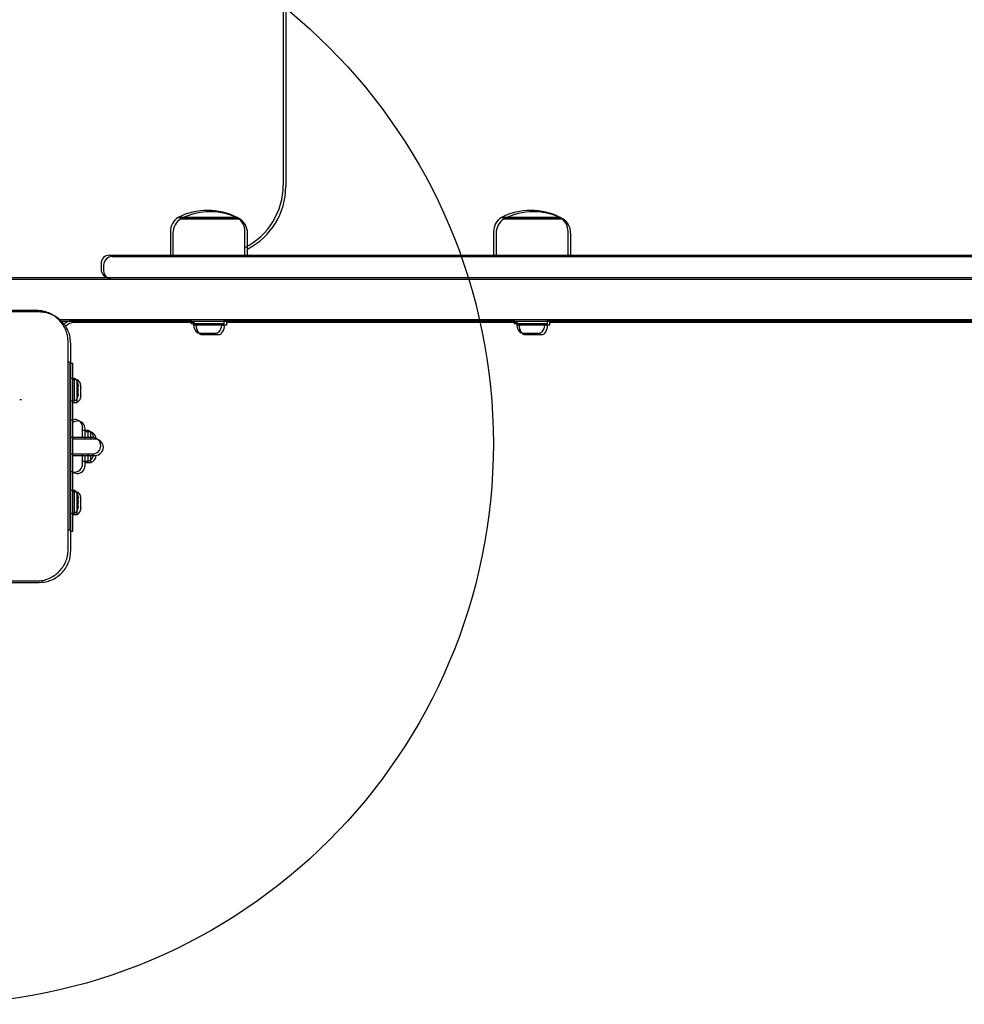
# Model space of a CAD drawing. Units: millimetres. Extents: x 16630 to 25523, y 37113 to 43225.
# Drawn here: x 23208 to 23545, y 39264 to 39615 of the extents above; entities that cross this region are included whole.
import ezdxf

# ---------------------------------------------------------------- set-up
doc = ezdxf.new("R2010")
doc.units = ezdxf.units.MM
doc.header["$LTSCALE"] = 200
doc.layers.add('OTWORY_MONTAŻOWE', color=1, linetype='Continuous')

msp = doc.modelspace()

# ---------------------------------------------------------------- linework, layer by layer
at = {"color": 7, "linetype": 'Continuous', "lineweight": 25}
for p, q in [((23302.28, 39781.8), (23302.28, 39556.3)), ((23303.2, 39781.28), (23303.2, 39555.78)), ((23264.82, 39544.8), (23268.48, 39544.8)), ((23285.82, 39544.8), (23264.82, 39544.8)), ((23265.74, 39544.28), (23269.39, 39544.28)), ((23286.74, 39544.28), (23265.74, 39544.28)), ((23268.48, 39544.8), (23285.82, 39544.8)), ((23269.39, 39544.28), (23286.74, 39544.28)), ((23380.16, 39544.8), (23389.8, 39544.8)), ((23401.16, 39544.8), (23380.16, 39544.8)), ((23381.08, 39544.28), (23390.72, 39544.28)), ((23402.08, 39544.28), (23381.08, 39544.28)), ((23389.8, 39544.8), (23401.16, 39544.8)), ((23390.72, 39544.28), (23402.08, 39544.28)), ((23262.02, 39539.73), (23262.02, 39531.3)), ((23262.94, 39539.21), (23262.94, 39530.78)), ((23288.62, 39531.3), (23288.62, 39539.73)), ((23289.54, 39530.78), (23289.54, 39539.21)), ((23377.36, 39539.73), (23377.36, 39531.3)), ((23378.28, 39539.21), (23378.28, 39530.78)), ((23403.96, 39531.3), (23403.96, 39539.73)), ((23404.88, 39530.78), (23404.88, 39539.21)), ((23240.28, 39531.3), (23914.28, 39531.3)), ((23241.2, 39530.78), (23915.2, 39530.78)), ((23237.28, 39528.3), (23237.28, 39526.3)), ((23238.2, 39527.78), (23238.2, 39525.78)), ((23177.28, 39523.3), (23211.61, 39523.3)), ((23178.2, 39522.78), (23212.52, 39522.78)), ((23211.61, 39523.3), (23212.72, 39523.3)), ((23212.52, 39522.78), (23213.64, 39522.78)), ((23212.72, 39523.3), (23941.84, 39523.3)), ((23213.64, 39522.78), (23942.76, 39522.78)), ((23222.18, 39508.3), (23932.38, 39508.3)), ((23223.1, 39507.78), (23933.3, 39507.78)), ((23226.28, 39508.3), (23226.28, 39507.77)), ((23226.7, 39508.3), (23226.88, 39507.8)), ((23269.42, 39507.8), (23226.78, 39507.8)), ((23227.2, 39507.78), (23227.2, 39507.25)), ((23227.61, 39507.78), (23227.8, 39507.28)), ((23270.34, 39507.28), (23227.7, 39507.28)), ((23269.42, 39508.3), (23269.42, 39506.8)), ((23281.22, 39506.8), (23269.42, 39506.8)), ((23270.34, 39507.78), (23270.34, 39506.28)), ((23282.14, 39506.28), (23270.34, 39506.28)), ((23281.22, 39506.8), (23281.22, 39508.3)), ((23384.76, 39507.8), (23281.22, 39507.8)), ((23282.14, 39506.28), (23282.14, 39507.78)), ((23385.68, 39507.28), (23282.14, 39507.28)), ((23384.76, 39508.3), (23384.76, 39506.8)), ((23396.56, 39506.8), (23384.76, 39506.8)), ((23385.68, 39507.78), (23385.68, 39506.28)), ((23397.48, 39506.28), (23385.68, 39506.28)), ((23396.56, 39506.8), (23396.56, 39508.3)), ((23571.38, 39507.8), (23396.56, 39507.8)), ((23397.48, 39506.28), (23397.48, 39507.78)), ((23572.3, 39507.28), (23397.48, 39507.28)), ((23272.25, 39503.5), (23272.4, 39503.5)), ((23272.4, 39503.5), (23274.68, 39503.5)), ((23273.16, 39502.98), (23273.31, 39502.98)), ((23273.31, 39502.98), (23275.6, 39502.98)), ((23274.68, 39503.5), (23277.61, 39503.5)), ((23275.6, 39502.98), (23278.52, 39502.98)), ((23277.61, 39503.5), (23278.4, 39503.5)), ((23278.52, 39502.98), (23279.31, 39502.98)), ((23387.58, 39503.5), (23388.85, 39503.5)), ((23388.5, 39502.98), (23389.77, 39502.98)), ((23388.85, 39503.5), (23391.91, 39503.5)), ((23389.77, 39502.98), (23392.83, 39502.98)), ((23391.91, 39503.5), (23393.72, 39503.5)), ((23392.83, 39502.98), (23394.63, 39502.98)), ((23393.72, 39503.5), (23393.73, 39503.5)), ((23394.63, 39502.98), (23394.65, 39502.98)), ((23225.53, 39493.3), (23226.28, 39493.3)), ((23226.28, 39483.3), (23226.28, 39493.3)), ((23226.45, 39492.78), (23227.2, 39492.78)), ((23227.2, 39482.78), (23227.2, 39492.78)), ((23227.78, 39487.3), (23226.28, 39487.3)), ((23227.78, 39484.83), (23227.78, 39487.3)), ((23228.7, 39486.78), (23227.2, 39486.78)), ((23227.78, 39479.3), (23227.78, 39484.83)), ((23228.7, 39484.31), (23228.7, 39486.78)), ((23228.7, 39478.78), (23228.7, 39484.31)), ((23229.08, 39485.11), (23229.05, 39485.36)), ((23229.05, 39484.94), (23229.08, 39484.6)), ((23229.08, 39485.11), (23229.08, 39485.3)), ((23229.08, 39484.91), (23229.08, 39485.11)), ((23229.08, 39484.78), (23229.08, 39484.91)), ((23229.08, 39484.65), (23229.08, 39484.78)), ((23229.08, 39484.6), (23229.08, 39484.65)), ((23229.08, 39483.47), (23229.08, 39484.6)), ((23230, 39484.59), (23229.97, 39484.83)), ((23229.97, 39484.42), (23230, 39484.08)), ((23230, 39484.59), (23230, 39484.78)), ((23230, 39484.39), (23230, 39484.59)), ((23230, 39484.26), (23230, 39484.39)), ((23230, 39484.13), (23230, 39484.26)), ((23230, 39484.08), (23230, 39484.13)), ((23230, 39482.95), (23230, 39484.08)), ((23226.28, 39443.3), (23226.28, 39483.3)), ((23227.2, 39442.78), (23227.2, 39482.78)), ((23229.08, 39483.47), (23229.05, 39483.34)), ((23229.08, 39483.14), (23229.05, 39483.27)), ((23229.05, 39482.66), (23229.08, 39482.63)), ((23229.08, 39481.66), (23229.05, 39481.29)), ((23229.05, 39481.02), (23229.08, 39481.33)), ((23229.08, 39483.03), (23229.08, 39483.14)), ((23229.08, 39482.63), (23229.08, 39483.03)), ((23229.08, 39481.66), (23229.08, 39482.63)), ((23229.08, 39481.58), (23229.08, 39481.65)), ((23229.08, 39481.33), (23229.08, 39481.58)), ((23229.08, 39481.3), (23229.08, 39481.33)), ((23230, 39482.95), (23229.97, 39482.82)), ((23230, 39482.62), (23229.97, 39482.75)), ((23229.97, 39482.14), (23230, 39482.11)), ((23230, 39481.14), (23229.97, 39480.77)), ((23229.97, 39480.5), (23230, 39480.81)), ((23230, 39482.51), (23230, 39482.62)), ((23230, 39482.11), (23230, 39482.51)), ((23230, 39481.14), (23230, 39482.11)), ((23230, 39481.06), (23230, 39481.13)), ((23230, 39480.81), (23230, 39481.06)), ((23230, 39480.78), (23230, 39480.81)), ((23226.28, 39479.3), (23227.78, 39479.3)), ((23227.2, 39478.78), (23228.7, 39478.78)), ((23230.68, 39466.3), (23230.68, 39469.8)), ((23227.78, 39466.2), (23226.28, 39466.2)), ((23234.28, 39466.2), (23227.78, 39466.2)), ((23232.68, 39468.8), (23230.68, 39468.8)), ((23231.6, 39465.78), (23231.6, 39469.28)), ((23233.6, 39468.28), (23231.6, 39468.28)), ((23232.68, 39466.2), (23232.68, 39468.8)), ((23233.6, 39465.68), (23233.6, 39468.28)), ((23228.7, 39465.68), (23227.2, 39465.68)), ((23235.2, 39465.68), (23228.7, 39465.68)), ((23226.28, 39460.4), (23227.78, 39460.4)), ((23227.2, 39459.88), (23228.7, 39459.88)), ((23227.78, 39460.4), (23234.28, 39460.4)), ((23228.7, 39459.88), (23235.2, 39459.88)), ((23230.68, 39456.8), (23230.68, 39460.3)), ((23231.6, 39456.28), (23231.6, 39459.78)), ((23232.68, 39457.8), (23232.68, 39460.4)), ((23233.6, 39457.28), (23233.6, 39459.88)), ((23230.68, 39457.8), (23232.68, 39457.8)), ((23231.6, 39457.28), (23233.6, 39457.28)), ((23227.78, 39447.3), (23226.28, 39447.3)), ((23228.7, 39446.78), (23227.2, 39446.78)), ((23227.78, 39444.83), (23227.78, 39447.3)), ((23228.7, 39444.31), (23228.7, 39446.78)), ((23229.08, 39445.11), (23229.05, 39445.36)), ((23229.08, 39445.11), (23229.08, 39445.3)), ((23226.28, 39433.3), (23226.28, 39443.3)), ((23227.2, 39432.78), (23227.2, 39442.78)), ((23227.78, 39439.3), (23227.78, 39444.83)), ((23228.7, 39438.78), (23228.7, 39444.31)), ((23229.05, 39444.94), (23229.08, 39444.6)), ((23229.08, 39443.47), (23229.05, 39443.34)), ((23229.08, 39443.14), (23229.05, 39443.27)), ((23229.05, 39442.66), (23229.08, 39442.63)), ((23229.08, 39441.66), (23229.05, 39441.29)), ((23229.08, 39444.91), (23229.08, 39445.11)), ((23229.08, 39444.78), (23229.08, 39444.91)), ((23229.08, 39444.65), (23229.08, 39444.78)), ((23229.08, 39444.6), (23229.08, 39444.65)), ((23229.08, 39443.47), (23229.08, 39444.6)), ((23229.08, 39443.03), (23229.08, 39443.14)), ((23229.08, 39442.63), (23229.08, 39443.03)), ((23229.08, 39441.66), (23229.08, 39442.63)), ((23229.08, 39441.58), (23229.08, 39441.65)), ((23230, 39444.59), (23229.97, 39444.83)), ((23229.97, 39444.42), (23230, 39444.08)), ((23230, 39442.95), (23229.97, 39442.82)), ((23230, 39442.62), (23229.97, 39442.75)), ((23229.97, 39442.14), (23230, 39442.11)), ((23230, 39444.59), (23230, 39444.78)), ((23230, 39444.39), (23230, 39444.59)), ((23230, 39444.26), (23230, 39444.39)), ((23230, 39444.13), (23230, 39444.26)), ((23230, 39444.08), (23230, 39444.13)), ((23230, 39442.95), (23230, 39444.08)), ((23230, 39442.51), (23230, 39442.62)), ((23230, 39442.11), (23230, 39442.51)), ((23230, 39441.14), (23230, 39442.11)), ((23226.28, 39439.3), (23227.78, 39439.3)), ((23227.2, 39438.78), (23228.7, 39438.78)), ((23229.05, 39441.02), (23229.08, 39441.33)), ((23229.08, 39441.33), (23229.08, 39441.58)), ((23229.08, 39441.3), (23229.08, 39441.33)), ((23230, 39441.14), (23229.97, 39440.77)), ((23229.97, 39440.5), (23230, 39440.81)), ((23230, 39441.06), (23230, 39441.13)), ((23230, 39440.81), (23230, 39441.06)), ((23230, 39440.78), (23230, 39440.81)), ((23225.53, 39433.3), (23226.28, 39433.3)), ((23226.45, 39432.78), (23227.2, 39432.78))]:
    msp.add_line(p, q, dxfattribs=at)
at = {"color": 7, "linetype": 'Continuous', "lineweight": 25, "flags": 128}
for points in [[(23226.28, 39472.28), (23226.73, 39472.51), (23227.78, 39472.7)], [(23227.2, 39471.76), (23227.65, 39471.99), (23228.7, 39472.18)], [(23226.28, 39454.32), (23226.73, 39454.1), (23227.78, 39453.9)], [(23227.2, 39453.8), (23227.65, 39453.58), (23228.7, 39453.38)]]:
    msp.add_lwpolyline(points, dxfattribs=at)
at = {"color": 7, "linetype": 'Continuous', "lineweight": 25}
for centre, radius, start, end in [((23277.28, 39556.3), 25, 296.9738, 0), ((23278.2, 39555.78), 25, 296.9738, 0), ((23275.32, 39524), 23.3, 63.215, 116.785), ((23390.66, 39524), 23.3, 63.215, 116.785), ((23268.01, 39539.73), 5.99, 122.1864, 180), ((23268.93, 39539.21), 5.99, 122.1864, 180), ((23276.24, 39523.48), 23.3, 63.215, 116.785), ((23282.63, 39539.73), 5.99, 0, 57.8136), ((23283.55, 39539.21), 5.99, 0, 57.8136), ((23383.35, 39539.73), 5.99, 122.1864, 180), ((23384.27, 39539.21), 5.99, 122.1864, 180), ((23391.58, 39523.48), 23.3, 63.215, 116.785), ((23397.97, 39539.73), 5.99, 0, 57.8136), ((23398.88, 39539.21), 5.99, 0, 57.8136), ((23240.28, 39528.3), 3, 90, 180), ((23241.2, 39527.78), 3, 90, 180), ((23240.28, 39526.3), 3, 180, 270), ((23241.2, 39525.78), 3, 180, 270), ((23226.78, 39503.8), 4, 90, 140.1626), ((23227.7, 39503.28), 4, 90, 140.1626), ((23270.75, 39506.33), 0.471, 90, 186.9281), ((23274.63, 39506.8), 4.38, 186.9281, 219.7374), ((23271.66, 39505.81), 0.471, 90, 186.9281), ((23275.54, 39506.28), 4.38, 186.9281, 219.7374), ((23276.02, 39506.8), 4.38, 320.2626, 353.0719), ((23279.9, 39506.33), 0.471, 353.0719, 90), ((23276.93, 39506.28), 4.38, 320.2626, 353.0719), ((23280.81, 39505.81), 0.471, 353.0719, 90), ((23386.08, 39506.33), 0.471, 90, 186.9281), ((23389.96, 39506.8), 4.38, 186.9281, 219.7374), ((23387, 39505.81), 0.471, 90, 186.9281), ((23390.88, 39506.28), 4.38, 186.9281, 219.7374), ((23391.35, 39506.8), 4.38, 320.2626, 353.0719), ((23395.23, 39506.33), 0.471, 353.0719, 90), ((23392.27, 39506.28), 4.38, 320.2626, 353.0719), ((23396.15, 39505.81), 0.471, 353.0719, 90), ((23272.33, 39504.89), 1.39, 219.7374, 266.5839), ((23273.25, 39504.37), 1.39, 219.7374, 266.5839), ((23278.31, 39504.89), 1.39, 273.4161, 320.2626), ((23279.23, 39504.37), 1.39, 273.4161, 320.2626), ((23387.67, 39504.89), 1.39, 219.7374, 266.5839), ((23388.58, 39504.37), 1.39, 219.7374, 266.5839), ((23393.65, 39504.89), 1.39, 273.4161, 320.2626), ((23394.57, 39504.37), 1.39, 273.4161, 320.2626), ((23226.89, 39485.3), 2.19, 0, 66.0477), ((23227.81, 39484.78), 2.19, 0, 66.0477), ((23226.89, 39481.3), 2.19, 293.9523, 348.7764), ((23227.81, 39480.78), 2.19, 293.9523, 348.7764), ((23227.78, 39469.8), 2.9, 0, 90), ((23228.7, 39469.28), 2.9, 0, 90), ((23231.81, 39466.1), 2.84, 1.5629, 72.0152), ((23232.72, 39465.58), 2.84, 1.5629, 72.0152), ((23234.28, 39463.3), 2.9, 270, 90), ((23235.2, 39462.78), 2.9, 270, 90), ((23231.81, 39460.5), 2.84, 287.9848, 358.4371), ((23232.72, 39459.98), 2.84, 287.9848, 358.4371), ((23227.78, 39456.8), 2.9, 270, 0), ((23228.7, 39456.28), 2.9, 270, 0), ((23226.89, 39445.3), 2.19, 0, 66.0477), ((23227.81, 39444.78), 2.19, 0, 66.0477), ((23226.89, 39441.3), 2.19, 293.9523, 348.7764), ((23227.81, 39440.78), 2.19, 293.9523, 348.7764)]:
    msp.add_arc(centre, radius, start, end, dxfattribs=at)
for points, knots in [([(23214.28, 39511.55), (23208.13, 39511.55), (23195.84, 39511.55), (23177.28, 39511.55), (23158.72, 39511.55), (23146.43, 39511.55), (23140.28, 39511.55)], [0, 0, 0, 0, 0.249998, 0.5, 0.749998, 1, 1, 1, 1]), ([(23215.2, 39511.03), (23209.05, 39511.03), (23196.76, 39511.03), (23178.2, 39511.03), (23159.64, 39511.03), (23147.34, 39511.03), (23141.2, 39511.03)], [0, 0, 0, 0, 0.249998, 0.5, 0.749998, 1, 1, 1, 1]), ([(23225.53, 39500.3), (23225.49, 39501.05), (23225.4, 39502.53), (23224.73, 39504.65), (23223.7, 39506.59), (23222.29, 39508.3), (23220.58, 39509.71), (23218.64, 39510.75), (23216.51, 39511.42), (23215.04, 39511.51), (23214.28, 39511.55)], [0, 0, 0, 0, 0.127824, 0.250004, 0.375728, 0.499754, 0.62375, 0.749431, 0.871885, 1, 1, 1, 1]), ([(23226.45, 39499.78), (23226.4, 39500.53), (23226.32, 39502), (23225.65, 39504.13), (23224.61, 39506.07), (23223.21, 39507.78), (23221.5, 39509.19), (23219.55, 39510.23), (23217.43, 39510.9), (23215.95, 39510.99), (23215.2, 39511.03)], [0, 0, 0, 0, 0.127824, 0.250004, 0.375728, 0.499754, 0.62375, 0.749431, 0.871885, 1, 1, 1, 1]), ([(23225.53, 39426.3), (23225.53, 39432.45), (23225.53, 39444.74), (23225.53, 39463.3), (23225.53, 39481.86), (23225.53, 39494.16), (23225.53, 39500.3)], [0, 0, 0, 0, 0.2499981, 0.5, 0.7499981, 1, 1, 1, 1]), ([(23226.45, 39425.78), (23226.45, 39431.93), (23226.45, 39444.22), (23226.45, 39462.78), (23226.45, 39481.34), (23226.45, 39493.63), (23226.45, 39499.78)], [0, 0, 0, 0, 0.249998, 0.5, 0.749998, 1, 1, 1, 1]), ([(23229.05, 39485.36), (23229.05, 39485.38), (23229.03, 39485.42), (23229.01, 39485.44), (23229, 39485.43), (23229, 39485.37), (23229, 39485.28), (23229.01, 39485.18), (23229.03, 39485.06), (23229.05, 39484.98), (23229.05, 39484.94)], [0, 0, 0, 0, 0.1263116, 0.2528422, 0.3789471, 0.5021093, 0.6224982, 0.7428346, 0.8657743, 1, 1, 1, 1]), ([(23229.97, 39484.83), (23229.96, 39484.86), (23229.95, 39484.9), (23229.93, 39484.92), (23229.92, 39484.91), (23229.91, 39484.85), (23229.92, 39484.76), (23229.93, 39484.66), (23229.95, 39484.54), (23229.96, 39484.46), (23229.97, 39484.42)], [0, 0, 0, 0, 0.126312, 0.252842, 0.378947, 0.502109, 0.622498, 0.742835, 0.865774, 1, 1, 1, 1]), ([(23229.05, 39483.34), (23229.05, 39483.32), (23229.03, 39483.29), (23229.01, 39483.19), (23229, 39483.08), (23229, 39482.96), (23229, 39482.85), (23229.01, 39482.76), (23229.03, 39482.68), (23229.05, 39482.67), (23229.05, 39482.66)], [0, 0, 0, 0, 0.12622, 0.25275, 0.378857, 0.502021, 0.622412, 0.742747, 0.865684, 1, 1, 1, 1]), ([(23229.05, 39481.29), (23229.05, 39481.25), (23229.03, 39481.17), (23229.01, 39481.05), (23229, 39480.96), (23229, 39480.89), (23229, 39480.87), (23229.01, 39480.88), (23229.03, 39480.93), (23229.05, 39480.99), (23229.05, 39481.02)], [0, 0, 0, 0, 0.126317, 0.2528477, 0.3789525, 0.5021145, 0.6225034, 0.7428399, 0.8657797, 1, 1, 1, 1]), ([(23229.97, 39482.82), (23229.96, 39482.8), (23229.95, 39482.77), (23229.93, 39482.67), (23229.92, 39482.56), (23229.91, 39482.44), (23229.92, 39482.33), (23229.93, 39482.24), (23229.95, 39482.16), (23229.96, 39482.15), (23229.97, 39482.14)], [0, 0, 0, 0, 0.12622, 0.25275, 0.378857, 0.502021, 0.622412, 0.742747, 0.865684, 1, 1, 1, 1]), ([(23229.97, 39480.77), (23229.96, 39480.73), (23229.95, 39480.65), (23229.93, 39480.53), (23229.92, 39480.44), (23229.91, 39480.37), (23229.92, 39480.35), (23229.93, 39480.36), (23229.95, 39480.41), (23229.96, 39480.47), (23229.97, 39480.5)], [0, 0, 0, 0, 0.126317, 0.252848, 0.378953, 0.502115, 0.622503, 0.74284, 0.86578, 1, 1, 1, 1]), ([(23208.28, 39479.76), (23208.31, 39479.76), (23208.37, 39479.76), (23208.45, 39479.75), (23208.52, 39479.75), (23208.56, 39479.75), (23208.57, 39479.74)], [0, 0, 0, 0, 0.247056, 0.500258, 0.753332, 1, 1, 1, 1]), ([(23208.87, 39479.72), (23208.85, 39479.72), (23208.79, 39479.73), (23208.71, 39479.73), (23208.63, 39479.74), (23208.59, 39479.74), (23208.57, 39479.74)], [0, 0, 0, 0, 0.19231, 0.499626, 0.719829, 1, 1, 1, 1]), ([(23229.05, 39445.36), (23229.05, 39445.38), (23229.03, 39445.42), (23229.01, 39445.44), (23229, 39445.43), (23229, 39445.37), (23229, 39445.28), (23229.01, 39445.18), (23229.03, 39445.06), (23229.05, 39444.98), (23229.05, 39444.94)], [0, 0, 0, 0, 0.1263116, 0.2528422, 0.3789471, 0.5021093, 0.6224982, 0.7428346, 0.8657743, 1, 1, 1, 1]), ([(23229.05, 39443.34), (23229.05, 39443.32), (23229.03, 39443.29), (23229.01, 39443.19), (23229, 39443.08), (23229, 39442.96), (23229, 39442.85), (23229.01, 39442.76), (23229.03, 39442.68), (23229.05, 39442.67), (23229.05, 39442.66)], [0, 0, 0, 0, 0.12622, 0.25275, 0.378857, 0.502021, 0.622412, 0.742747, 0.865684, 1, 1, 1, 1]), ([(23229.97, 39444.83), (23229.96, 39444.86), (23229.95, 39444.9), (23229.93, 39444.92), (23229.92, 39444.91), (23229.91, 39444.85), (23229.92, 39444.76), (23229.93, 39444.66), (23229.95, 39444.54), (23229.96, 39444.46), (23229.97, 39444.42)], [0, 0, 0, 0, 0.126312, 0.252842, 0.378947, 0.502109, 0.622498, 0.742835, 0.865774, 1, 1, 1, 1]), ([(23229.97, 39442.82), (23229.96, 39442.8), (23229.95, 39442.77), (23229.93, 39442.67), (23229.92, 39442.56), (23229.91, 39442.44), (23229.92, 39442.33), (23229.93, 39442.24), (23229.95, 39442.16), (23229.96, 39442.15), (23229.97, 39442.14)], [0, 0, 0, 0, 0.12622, 0.25275, 0.378857, 0.502021, 0.622412, 0.742747, 0.865684, 1, 1, 1, 1]), ([(23229.05, 39441.29), (23229.05, 39441.25), (23229.03, 39441.17), (23229.01, 39441.05), (23229, 39440.96), (23229, 39440.89), (23229, 39440.87), (23229.01, 39440.88), (23229.03, 39440.93), (23229.05, 39440.99), (23229.05, 39441.02)], [0, 0, 0, 0, 0.126317, 0.2528477, 0.3789525, 0.5021145, 0.6225034, 0.7428399, 0.8657797, 1, 1, 1, 1]), ([(23229.97, 39440.77), (23229.96, 39440.73), (23229.95, 39440.65), (23229.93, 39440.53), (23229.92, 39440.44), (23229.91, 39440.37), (23229.92, 39440.35), (23229.93, 39440.36), (23229.95, 39440.41), (23229.96, 39440.47), (23229.97, 39440.5)], [0, 0, 0, 0, 0.126317, 0.252848, 0.378953, 0.502115, 0.622503, 0.74284, 0.86578, 1, 1, 1, 1]), ([(23214.28, 39415.05), (23215.03, 39415.1), (23216.5, 39415.18), (23218.63, 39415.85), (23220.57, 39416.89), (23222.28, 39418.29), (23223.69, 39420), (23224.73, 39421.95), (23225.4, 39424.07), (23225.49, 39425.55), (23225.53, 39426.3)], [0, 0, 0, 0, 0.127824, 0.250004, 0.375728, 0.499754, 0.62375, 0.749431, 0.871885, 1, 1, 1, 1]), ([(23215.2, 39414.53), (23215.95, 39414.58), (23217.42, 39414.66), (23219.55, 39415.33), (23221.49, 39416.37), (23223.2, 39417.77), (23224.61, 39419.48), (23225.64, 39421.43), (23226.32, 39423.55), (23226.4, 39425.03), (23226.45, 39425.78)], [0, 0, 0, 0, 0.127824, 0.250004, 0.375728, 0.499754, 0.62375, 0.749431, 0.871885, 1, 1, 1, 1]), ([(23140.28, 39415.05), (23146.43, 39415.05), (23158.72, 39415.05), (23177.28, 39415.05), (23195.84, 39415.05), (23208.13, 39415.05), (23214.28, 39415.05)], [0, 0, 0, 0, 0.249998, 0.5, 0.749998, 1, 1, 1, 1]), ([(23141.2, 39414.53), (23147.34, 39414.53), (23159.64, 39414.53), (23178.2, 39414.53), (23196.76, 39414.53), (23209.05, 39414.53), (23215.2, 39414.53)], [0, 0, 0, 0, 0.249998, 0.5, 0.749998, 1, 1, 1, 1])]:
    msp.add_open_spline(points, degree=3, knots=knots, dxfattribs=at)
at = {"layer": 'OTWORY_MONTAŻOWE'}
msp.add_circle((23177.28, 39463.99), 200, dxfattribs=at)

doc.saveas('drawing.dxf')
